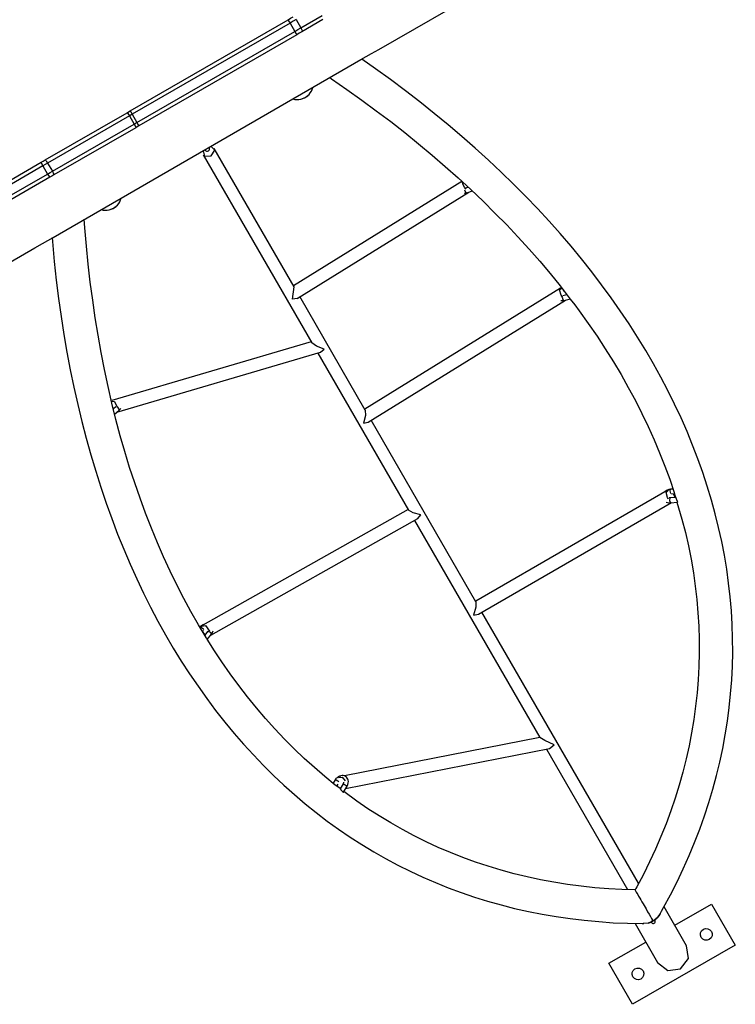
# Model space of a CAD drawing. Units: inches. Extents: x 235 to 359, y 130 to 290.
# Drawn here: x 313 to 322, y 194 to 207 of the extents above; entities that cross this region are included whole.
import ezdxf

# ---------------------------------------------------------------- set-up
doc = ezdxf.new("R2010")
doc.units = ezdxf.units.IN
doc.header["$MEASUREMENT"] = 0
doc.layers.add('Ebene 1', color=7, linetype='Continuous')

# ---------------------------------------------------------------- blocks, each defined once
blk = doc.blocks.new('block 2')
at = {"layer": 'Ebene 1', "color": 179, "lineweight": 25, "true_color": 0x1a171b}
for points in [[(317.224, 206.168), (318.559, 206.938)], [(314.077, 205.39), (316.074, 206.543)], [(316.099, 206.5), (314.102, 205.347)], [(316.074, 206.543), (316.107, 206.562), (316.14, 206.581)], [(316.074, 206.543), (316.081, 206.53), (316.099, 206.5)], [(316.178, 206.546), (316.139, 206.523), (316.099, 206.5)], [(316.099, 206.5), (316.159, 206.396)], [(316.178, 206.546), (316.238, 206.442)], [(316.238, 206.442), (316.504, 206.595)], [(316.516, 206.544), (316.25, 206.391)], [(314.162, 205.243), (316.159, 206.396)], [(316.184, 206.352), (314.187, 205.199)], [(316.159, 206.396), (316.199, 206.419), (316.238, 206.442)], [(316.159, 206.396), (316.176, 206.365), (316.184, 206.352)], [(316.25, 206.391), (316.217, 206.372), (316.184, 206.352)], [(316.238, 206.442), (316.252, 206.408), (316.25, 206.391)], [(316.997, 206.038), (317.063, 206.076), (317.129, 206.114), (317.225, 206.168)], [(313.1, 203.788), (316.997, 206.038)], [(320.778, 195.221), (320.802, 195.263), (320.826, 195.306), (320.914, 195.469), (320.997, 195.633), (321.076, 195.797), (321.15, 195.964), (321.219, 196.13), (321.284, 196.298), (321.344, 196.467), (321.4, 196.636), (321.451, 196.806), (321.497, 196.977), (321.539, 197.148), (321.575, 197.321), (321.607, 197.493), (321.635, 197.666), (321.658, 197.84), (321.675, 198.014), (321.689, 198.188), (321.698, 198.363), (321.701, 198.537), (321.7, 198.713), (321.695, 198.888), (321.684, 199.063), (321.669, 199.239), (321.649, 199.414), (321.625, 199.59), (321.596, 199.765), (321.562, 199.94), (321.523, 200.116), (321.48, 200.291), (321.432, 200.465), (321.379, 200.64), (321.322, 200.814), (321.26, 200.988), (321.193, 201.161), (321.123, 201.334), (321.047, 201.506), (320.966, 201.678), (320.882, 201.849), (320.792, 202.019), (320.698, 202.189), (320.6, 202.358), (320.497, 202.526), (320.39, 202.694), (320.278, 202.86), (320.162, 203.025), (320.042, 203.189), (319.917, 203.353), (319.789, 203.515), (319.656, 203.676), (319.518, 203.836), (319.377, 203.994), (319.231, 204.152), (319.082, 204.308), (318.928, 204.462), (318.771, 204.615), (318.609, 204.767), (318.443, 204.917), (318.274, 205.066), (318.101, 205.213), (317.924, 205.358), (317.744, 205.502), (317.56, 205.644), (317.372, 205.785), (317.181, 205.923), (317.008, 206.044)], [(316.601, 205.81), (316.625, 205.793), (316.817, 205.662), (317.006, 205.527), (317.191, 205.391), (317.373, 205.254), (317.551, 205.114), (317.726, 204.974), (317.897, 204.831), (318.064, 204.687), (318.227, 204.542), (318.386, 204.395), (318.542, 204.247), (318.693, 204.097), (318.841, 203.947), (318.984, 203.795), (319.124, 203.641), (319.259, 203.487), (319.391, 203.332), (319.517, 203.175), (319.582, 203.092), (319.645, 203.008)], [(316.235, 205.537), (316.292, 205.56), (316.34, 205.598)], [(316.235, 205.537), (316.292, 205.56), (316.34, 205.598)], [(313.002, 204.769), (314.037, 205.366)], [(314.037, 205.366), (314.057, 205.378), (314.077, 205.39)], [(314.037, 205.366), (314.048, 205.356), (314.067, 205.327)], [(314.077, 205.39), (314.084, 205.377), (314.102, 205.347)], [(314.067, 205.327), (313.032, 204.729)], [(314.102, 205.347), (314.085, 205.336), (314.067, 205.327)], [(314.067, 205.327), (314.127, 205.223)], [(314.102, 205.347), (314.162, 205.243)], [(314.127, 205.223), (314.144, 205.233), (314.162, 205.243)], [(314.162, 205.243), (314.179, 205.212), (314.187, 205.199)], [(313.092, 204.625), (314.127, 205.223)], [(314.147, 205.176), (313.112, 204.579)], [(314.127, 205.223), (314.143, 205.191), (314.147, 205.176)], [(314.187, 205.199), (314.167, 205.187), (314.147, 205.176)], [(315, 204.885), (315.018, 204.817), (315.102, 204.82)], [(315.023, 204.898), (315.024, 204.895), (315.025, 204.894)], [(315.077, 204.924), (315.076, 204.925), (315.074, 204.928)], [(315.102, 204.82), (315.146, 204.891), (315.097, 204.941)], [(316.151, 203.162), (315.14, 204.915)], [(312.375, 204.408), (312.95, 204.74)], [(312.95, 204.74), (312.976, 204.754), (313.002, 204.769)], [(312.95, 204.74), (312.955, 204.725), (312.971, 204.694)], [(313.032, 204.729), (313.002, 204.712), (312.971, 204.694)], [(313.002, 204.769), (313.013, 204.759), (313.032, 204.729)], [(313.032, 204.729), (313.092, 204.625)], [(315.001, 204.835), (316.375, 202.456)], [(312.971, 204.694), (312.396, 204.362)], [(312.971, 204.694), (313.031, 204.59)], [(313.031, 204.59), (313.062, 204.608), (313.092, 204.625)], [(313.092, 204.625), (313.108, 204.594), (313.112, 204.579)], [(312.456, 204.258), (313.031, 204.59)], [(313.061, 204.549), (312.485, 204.217)], [(313.031, 204.59), (313.05, 204.56), (313.061, 204.549)], [(313.112, 204.579), (313.086, 204.564), (313.061, 204.549)], [(318.274, 204.496), (316.143, 203.177)], [(318.306, 204.422), (318.288, 204.46), (318.281, 204.491)], [(316.188, 203.017), (318.361, 204.361)], [(318.322, 204.4), (318.314, 204.41), (318.306, 204.422)], [(318.308, 204.39), (318.318, 204.362), (318.335, 204.352)], [(318.355, 204.423), (318.324, 204.412)], [(318.335, 204.352), (318.41, 204.379)], [(318.305, 204.346), (318.335, 204.352)], [(313.81, 204.137), (313.867, 204.159), (313.915, 204.198)], [(313.81, 204.137), (313.867, 204.159), (313.915, 204.198)], [(315.052, 198.702), (315.044, 198.714), (315.036, 198.727), (314.939, 198.887), (314.846, 199.052), (314.755, 199.22), (314.667, 199.391), (314.582, 199.566), (314.5, 199.744), (314.421, 199.925), (314.345, 200.109), (314.271, 200.297), (314.201, 200.487), (314.134, 200.681), (314.07, 200.878), (314.009, 201.077), (313.951, 201.279), (313.896, 201.485), (313.845, 201.692), (313.796, 201.903), (313.751, 202.117), (313.709, 202.333), (313.67, 202.551), (313.634, 202.772), (313.602, 202.995), (313.572, 203.221), (313.546, 203.448), (313.523, 203.679), (313.503, 203.911), (313.496, 204.017)], [(312.872, 203.655), (312.967, 203.711), (313.033, 203.749), (313.1, 203.788)], [(313.088, 203.787), (313.116, 203.483), (313.142, 203.249), (313.171, 203.017), (313.203, 202.787), (313.238, 202.56), (313.277, 202.335), (313.319, 202.112), (313.365, 201.892), (313.413, 201.675), (313.465, 201.46), (313.52, 201.248), (313.578, 201.038), (313.64, 200.831), (313.705, 200.628), (313.773, 200.427), (313.844, 200.229), (313.918, 200.034), (313.995, 199.842), (314.076, 199.654), (314.159, 199.468), (314.246, 199.286), (314.335, 199.108), (314.428, 198.932), (314.523, 198.76), (314.622, 198.591), (314.723, 198.426), (314.827, 198.265), (314.935, 198.107), (315.045, 197.953), (315.157, 197.802), (315.273, 197.655), (315.391, 197.512), (315.512, 197.373), (315.635, 197.238), (315.762, 197.107), (315.89, 196.979), (316.021, 196.855), (316.155, 196.736), (316.291, 196.621), (316.43, 196.509), (316.571, 196.401), (316.714, 196.298), (316.859, 196.199), (317.007, 196.104), (317.158, 196.013), (317.309, 195.927), (317.464, 195.845), (317.62, 195.766), (317.779, 195.692), (317.939, 195.623), (318.102, 195.558), (318.266, 195.497), (318.432, 195.44), (318.6, 195.388), (318.77, 195.34), (318.941, 195.297), (319.115, 195.258), (319.29, 195.223), (319.466, 195.193), (319.644, 195.167), (319.823, 195.146), (320.005, 195.129), (320.187, 195.116), (320.371, 195.108), (320.556, 195.104), (320.566, 195.104), (320.577, 195.104)], [(311.539, 202.886), (312.872, 203.655)], [(316.132, 203.005), (316.151, 203.162)], [(319.52, 203.144), (317.046, 201.613)], [(319.53, 203.057), (319.51, 203.123), (319.536, 203.145)], [(319.535, 203.152), (319.521, 203.143)], [(319.573, 203.102), (319.564, 203.108), (319.555, 203.125)], [(316.188, 203.017), (316.132, 203.005)], [(317.052, 201.603), (316.223, 203.039)], [(317.088, 201.451), (319.585, 202.996)], [(319.526, 202.99), (319.532, 202.988), (319.548, 202.988), (319.564, 202.991)], [(319.547, 203.034), (319.538, 203.046), (319.53, 203.057)], [(319.544, 203.034), (319.551, 203.004), (319.564, 202.991)], [(319.604, 203.063), (319.552, 203.05)], [(319.564, 202.991), (319.647, 203.011)], [(319.645, 203.008), (319.703, 202.934), (319.759, 202.859), (319.874, 202.699), (319.984, 202.539), (320.089, 202.378), (320.191, 202.215), (320.288, 202.053), (320.38, 201.889), (320.469, 201.725), (320.552, 201.559), (320.632, 201.394), (320.706, 201.228), (320.776, 201.062), (320.842, 200.894), (320.904, 200.727), (320.96, 200.559), (320.97, 200.525), (320.98, 200.491)], [(316.368, 202.467), (313.844, 201.724)], [(316.533, 202.374), (316.434, 202.412), (316.375, 202.456)], [(316.485, 202.334), (316.533, 202.374)], [(313.908, 201.576), (316.485, 202.334)], [(316.451, 202.324), (317.598, 200.337)], [(313.833, 201.717), (313.877, 201.712), (313.912, 201.641)], [(313.896, 201.645), (313.864, 201.617)], [(313.937, 201.601), (313.935, 201.621), (313.915, 201.644)], [(313.937, 201.6), (313.945, 201.609), (313.952, 201.617), (313.958, 201.626)], [(313.876, 201.548), (313.937, 201.6)], [(313.937, 201.6), (313.937, 201.601)], [(317.052, 201.603), (317.055, 201.534), (317.028, 201.439)], [(317.028, 201.439), (317.088, 201.451)], [(318.452, 199.177), (317.126, 201.475)], [(320.873, 200.586), (318.449, 199.184)], [(320.915, 200.602), (320.903, 200.6), (320.891, 200.597), (320.873, 200.59), (320.857, 200.581), (320.844, 200.571)], [(320.876, 200.495), (320.859, 200.562), (320.89, 200.589)], [(320.89, 200.475), (320.883, 200.485), (320.876, 200.495)], [(320.907, 200.491), (320.899, 200.491)], [(320.907, 200.491), (320.903, 200.46), (320.912, 200.431)], [(320.981, 200.497), (320.907, 200.491)], [(320.917, 200.546), (320.911, 200.579), (320.915, 200.602)], [(320.944, 200.604), (320.915, 200.602)], [(320.928, 200.542), (320.964, 200.546)], [(320.946, 200.544), (320.959, 200.52), (320.966, 200.496)], [(320.981, 200.492), (320.983, 200.487), (320.985, 200.483), (320.986, 200.478), (320.989, 200.473), (320.991, 200.468), (320.993, 200.463), (320.995, 200.457), (320.997, 200.453), (320.999, 200.449), (321, 200.446), (321.001, 200.443), (321.001, 200.441), (321.001, 200.439), (321.001, 200.438)], [(318.485, 199.02), (320.928, 200.432)], [(320.996, 200.438), (321.059, 200.222), (321.103, 200.053), (321.14, 199.884), (321.174, 199.715), (321.203, 199.545), (321.227, 199.376), (321.246, 199.206), (321.261, 199.037), (321.271, 198.867), (321.277, 198.698), (321.277, 198.529), (321.273, 198.36), (321.264, 198.191), (321.251, 198.023), (321.232, 197.855), (321.21, 197.688), (321.181, 197.52), (321.149, 197.354), (321.112, 197.188), (321.07, 197.022), (321.024, 196.858), (320.973, 196.693), (320.918, 196.53), (320.857, 196.368), (320.792, 196.206), (320.723, 196.046), (320.649, 195.886), (320.571, 195.727), (320.487, 195.569), (320.477, 195.55), (320.465, 195.53)], [(320.861, 200.439), (320.878, 200.433), (320.894, 200.431), (320.912, 200.431)], [(320.912, 200.431), (321.001, 200.438)], [(317.593, 200.345), (314.994, 198.882)], [(317.755, 200.277), (317.657, 200.301), (317.598, 200.337)], [(317.715, 200.23), (317.755, 200.277)], [(315.096, 198.755), (317.715, 200.23)], [(317.673, 200.207), (319.26, 197.458)], [(318.452, 199.177), (318.452, 199.108), (318.423, 199.009)], [(318.423, 199.009), (318.485, 199.02)], [(320.51, 195.614), (318.528, 199.046)], [(315.006, 198.89), (314.993, 198.883), (314.977, 198.873), (314.964, 198.86), (314.962, 198.857), (314.96, 198.855)], [(314.984, 198.868), (315.028, 198.876), (315.079, 198.807)], [(314.993, 198.839), (314.973, 198.854), (314.96, 198.855)], [(315.007, 198.821), (315.003, 198.829), (314.993, 198.839)], [(314.993, 198.8), (315.005, 198.815)], [(314.999, 198.792), (314.997, 198.797), (314.994, 198.802)], [(315.023, 198.761), (315.011, 198.775), (314.999, 198.792)], [(315.06, 198.807), (315.015, 198.751)], [(315.052, 198.701), (315.107, 198.769)], [(315.06, 198.807), (315.089, 198.794), (315.107, 198.769)], [(315.107, 198.769), (315.114, 198.779), (315.12, 198.789), (315.127, 198.809)], [(316.734, 196.812), (316.703, 196.834), (316.672, 196.858), (316.538, 196.965), (316.407, 197.079), (316.279, 197.195), (316.152, 197.315), (316.029, 197.439), (315.908, 197.567), (315.79, 197.699), (315.674, 197.835), (315.561, 197.974), (315.451, 198.117), (315.342, 198.264), (315.238, 198.415), (315.144, 198.556), (315.052, 198.702)], [(319.259, 197.459), (316.788, 196.973)], [(319.441, 197.368), (319.322, 197.422), (319.26, 197.458)], [(316.803, 196.813), (319.381, 197.32)], [(319.344, 197.313), (320.37, 195.535)], [(319.381, 197.32), (319.441, 197.368)], [(316.67, 196.923), (316.645, 196.881)], [(316.822, 196.844), (316.828, 196.854), (316.832, 196.866), (316.837, 196.884), (316.838, 196.903), (316.836, 196.919), (316.831, 196.933), (316.823, 196.946), (316.813, 196.957), (316.801, 196.966), (316.787, 196.973), (316.772, 196.977), (316.757, 196.977), (316.741, 196.975), (316.725, 196.97), (316.709, 196.962), (316.694, 196.951), (316.681, 196.939), (316.67, 196.923)], [(316.705, 196.907), (316.682, 196.92), (316.67, 196.923)], [(316.718, 196.897), (316.712, 196.902), (316.705, 196.907)], [(316.713, 196.954), (316.76, 196.958), (316.798, 196.913)], [(316.738, 196.963), (316.731, 196.962)], [(316.778, 196.896), (316.778, 196.894), (316.777, 196.888), (316.774, 196.882), (316.773, 196.879), (316.771, 196.875)], [(316.692, 196.843), (316.707, 196.868)], [(316.708, 196.83), (316.701, 196.839), (316.696, 196.85)], [(316.771, 196.875), (316.732, 196.811)], [(316.732, 196.811), (316.733, 196.809), (316.734, 196.808), (316.736, 196.806), (316.738, 196.803), (316.741, 196.8), (316.744, 196.796), (316.747, 196.792), (316.751, 196.788), (316.754, 196.784), (316.758, 196.779), (316.762, 196.775), (316.764, 196.772), (316.767, 196.77), (316.77, 196.768), (316.772, 196.766), (316.773, 196.766), (316.774, 196.766), (316.775, 196.766)], [(316.771, 196.875), (316.799, 196.862), (316.822, 196.844)], [(316.775, 196.766), (316.822, 196.844)], [(320.466, 195.53), (320.298, 195.535), (320.132, 195.544), (319.956, 195.558), (319.782, 195.577), (319.61, 195.6), (319.439, 195.627), (319.269, 195.659), (319.101, 195.695), (318.935, 195.735), (318.771, 195.78), (318.608, 195.83), (318.447, 195.883), (318.288, 195.94), (318.13, 196.003), (317.975, 196.069), (317.822, 196.14), (317.671, 196.215), (317.521, 196.294), (317.374, 196.378), (317.229, 196.466), (317.086, 196.557), (316.946, 196.654), (316.78, 196.776)], [(320.466, 195.53), (320.466, 195.529), (320.471, 195.521), (320.481, 195.503), (320.489, 195.489), (320.499, 195.472), (320.511, 195.451), (320.525, 195.427), (320.539, 195.403), (320.553, 195.378), (320.567, 195.354), (320.58, 195.332), (320.604, 195.29), (320.625, 195.254), (320.644, 195.222), (320.66, 195.193), (320.674, 195.168), (320.687, 195.147)], [(321.118, 194.824), (320.833, 195.318)], [(320.968, 195.084), (321.434, 195.352)], [(321.434, 195.352), (321.734, 194.833)], [(320.63, 195.111), (320.646, 195.116), (320.661, 195.123), (320.677, 195.13), (320.692, 195.139)], [(320.692, 195.139), (320.677, 195.13), (320.661, 195.123), (320.646, 195.116), (320.63, 195.111)], [(320.63, 195.111), (320.63, 195.111), (320.63, 195.112), (320.63, 195.112), (320.631, 195.112), (320.631, 195.112), (320.632, 195.112), (320.633, 195.112), (320.634, 195.112), (320.636, 195.113), (320.638, 195.114), (320.642, 195.115), (320.646, 195.116), (320.654, 195.119), (320.661, 195.123), (320.677, 195.13), (320.692, 195.139)], [(320.693, 195.135), (320.678, 195.127), (320.662, 195.121), (320.646, 195.115), (320.63, 195.111)], [(320.692, 195.139), (320.69, 195.141), (320.689, 195.143), (320.688, 195.145), (320.687, 195.147)], [(320.692, 195.139), (320.699, 195.143), (320.706, 195.147), (320.714, 195.152), (320.721, 195.157), (320.734, 195.167), (320.746, 195.178)], [(320.746, 195.178), (320.734, 195.167), (320.721, 195.157), (320.717, 195.154), (320.714, 195.152), (320.71, 195.15), (320.706, 195.147), (320.699, 195.143), (320.692, 195.139)], [(320.692, 195.139), (320.699, 195.143), (320.706, 195.147), (320.714, 195.152), (320.721, 195.157), (320.728, 195.162), (320.734, 195.167), (320.737, 195.17), (320.74, 195.173), (320.742, 195.174), (320.744, 195.176), (320.744, 195.176), (320.745, 195.177), (320.745, 195.177), (320.746, 195.178), (320.746, 195.178), (320.746, 195.178)], [(320.746, 195.178), (320.735, 195.167), (320.722, 195.155), (320.715, 195.15), (320.708, 195.145), (320.705, 195.143)], [(320.705, 195.143), (320.727, 195.159), (320.746, 195.178)], [(320.785, 195.234), (320.746, 195.178)], [(320.778, 195.221), (320.746, 195.178)], [(320.465, 195.107), (320.751, 194.612)], [(320.63, 195.111), (320.566, 195.105)], [(320.63, 195.111), (320.576, 195.104)], [(320.63, 195.111), (320.657, 195.119), (320.683, 195.13)], [(320.676, 195.127), (320.662, 195.121), (320.654, 195.118), (320.646, 195.115), (320.638, 195.113), (320.63, 195.111)], [(320.135, 194.602), (320.601, 194.871)], [(321.734, 194.833), (320.435, 194.083)], [(321.042, 194.531), (321.14, 194.661), (321.118, 194.824)], [(320.435, 194.083), (320.135, 194.602)], [(320.751, 194.612), (320.881, 194.511), (321.042, 194.531)]]:
    blk.add_lwpolyline(points, dxfattribs=at)
for points in [[(316.34, 205.598), (316.363, 205.623), (316.379, 205.653), (316.386, 205.686)], [(316.135, 205.541), (316.167, 205.531), (316.202, 205.53), (316.235, 205.537)], [(316.235, 205.537), (316.244, 205.539), (316.254, 205.542), (316.263, 205.545)], [(316.263, 205.545), (316.292, 205.556), (316.319, 205.575), (316.34, 205.598)], [(313.915, 204.198), (313.938, 204.223), (313.954, 204.253), (313.962, 204.286)], [(313.71, 204.141), (313.742, 204.131), (313.777, 204.129), (313.81, 204.137)], [(313.81, 204.137), (313.819, 204.139), (313.829, 204.142), (313.838, 204.145)], [(313.838, 204.145), (313.867, 204.156), (313.894, 204.174), (313.915, 204.198)]]:
    blk.add_open_spline(points, degree=3, dxfattribs=at)
for points, knots in [([(315.025, 204.893), (315.033, 204.879), (315.052, 204.874), (315.066, 204.883), (315.08, 204.891), (315.085, 204.909), (315.077, 204.924)], [0, 0, 0, 0, 1, 1, 1, 2, 2, 2, 2]), ([(320.674, 195.119), (320.68, 195.107), (320.695, 195.101), (320.708, 195.108), (320.72, 195.114), (320.726, 195.13), (320.718, 195.143)], [0, 0, 0, 0, 1, 1, 1, 2, 2, 2, 2]), ([(321.433, 195.005), (321.412, 195.041), (321.366, 195.053), (321.33, 195.033), (321.294, 195.012), (321.282, 194.966), (321.303, 194.93), (321.323, 194.895), (321.369, 194.882), (321.405, 194.903), (321.441, 194.924), (321.453, 194.97), (321.433, 195.005), (321.433, 195.005), (321.433, 195.005), (321.433, 195.005)], [0, 0, 0, 0, 1, 1, 1, 2, 2, 2, 3, 3, 3, 4, 4, 4, 5, 5, 5, 5]), ([(320.566, 194.506), (320.546, 194.541), (320.5, 194.553), (320.464, 194.532), (320.428, 194.512), (320.416, 194.466), (320.437, 194.43), (320.457, 194.394), (320.503, 194.382), (320.539, 194.403), (320.575, 194.423), (320.587, 194.47), (320.566, 194.506), (320.566, 194.506), (320.566, 194.506), (320.566, 194.506)], [0, 0, 0, 0, 1, 1, 1, 2, 2, 2, 3, 3, 3, 4, 4, 4, 5, 5, 5, 5])]:
    blk.add_open_spline(points, degree=3, knots=knots, dxfattribs=at)

msp = doc.modelspace()

# ---------------------------------------------------------------- block references
at = {"layer": 'Ebene 1'}
msp.add_blockref('block 2', (0, 0), dxfattribs=at)

doc.saveas('drawing.dxf')
